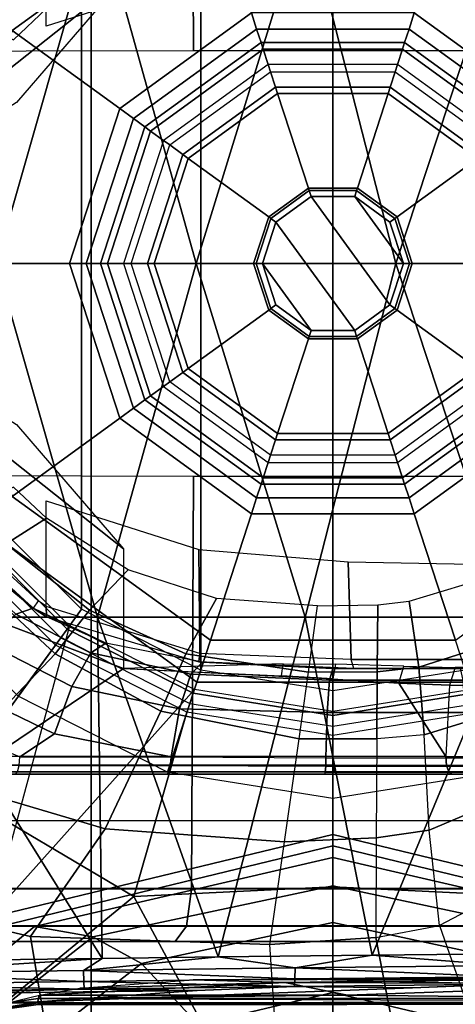
# Model space of a CAD drawing. Units: inches. Extents: x 0 to 146, y 0 to 132.
# Drawn here: x 41 to 42, y 25 to 27 of the extents above; entities that cross this region are included whole.
import ezdxf

# ---------------------------------------------------------------- set-up
doc = ezdxf.new("R2010")
doc.units = ezdxf.units.IN
doc.header["$MEASUREMENT"] = 0
for name, color, linetype in [('SEAT', 5, 'Continuous'), ('SEAT-BASE', 5, 'Continuous'), ('SEAT-CHASSIS', 5, 'Continuous'), ('SEAT-FABRIC', 5, 'Continuous'), ('SEAT-SHAFT', 5, 'Continuous')]:
    doc.layers.add(name, color=color, linetype=linetype)

# ---------------------------------------------------------------- blocks, each defined once
blk = doc.blocks.new('1COSM_MIDBACK_ARMS_0T')
at = {"layer": 'SEAT'}
blk.add_point((0, 0), dxfattribs=at)
at = {"layer": 'SEAT-BASE'}
for points in [[(0.6664, 1.4827, 7.024), (0.7379, 1.4807, 6.5295), (1.3052, 1.9665, 6.3616), (1.1852, 1.9075, 6.8147)], [(0.7962, 1.7036, 7.8317), (0.508, 1.9129, 7.8018), (0.2736, 1.7338, 7.8643), (0.4449, 1.415, 7.9388)], [(0.301, 1.7018, 7.5917), (0.4276, 1.5653, 7.4928), (0.7657, 1.826, 7.3847), (0.5329, 1.8989, 7.5321)], [(0.5367, 1.5053, 7.3408), (0.6664, 1.4827, 7.024), (1.1852, 1.9075, 6.8147), (0.9585, 1.8354, 7.183)], [(0.4276, 1.5653, 7.4928), (0.5367, 1.5053, 7.3408), (0.9585, 1.8354, 7.183), (0.7657, 1.826, 7.3847)], [(-0.301, 1.7018, 7.5917), (0, 1.6302, 7.612), (0, 1.7038, 7.6612), (-0.2722, 1.7692, 7.6407)], [(0.2722, 1.7692, 7.6407), (0, 1.7038, 7.6612), (0, 1.6302, 7.612), (0.301, 1.7018, 7.5917)], [(0, 1.3936, 7.9653), (0, 1.6748, 7.8864), (-0.2736, 1.7338, 7.8643), (-0.4449, 1.415, 7.9388)], [(0.4449, 1.415, 7.9388), (0.2736, 1.7338, 7.8643), (0, 1.6748, 7.8864), (0, 1.3936, 7.9653)], [(-0.301, 1.7018, 7.5917), (-0.4276, 1.5653, 7.4928), (0, 1.4737, 7.541), (0, 1.6302, 7.612)], [(0, 1.6302, 7.612), (0, 1.4737, 7.541), (0.4276, 1.5653, 7.4928), (0.301, 1.7018, 7.5917)], [(0.7962, 1.7036, 7.8317), (0.4449, 1.415, 7.9388), (0.8526, 1.1736, 7.9511), (1.0852, 1.4936, 7.8418)], [(-0.4276, 1.5653, 7.4928), (-0.5367, 1.5053, 7.3408), (0, 1.3916, 7.4371), (0, 1.4737, 7.541)], [(0, 1.4737, 7.541), (0, 1.3916, 7.4371), (0.5367, 1.5053, 7.3408), (0.4276, 1.5653, 7.4928)], [(-0.5367, 1.5053, 7.3408), (-0.6664, 1.4827, 7.024), (0, 1.328, 7.1772), (0, 1.3916, 7.4371)], [(0, 1.3916, 7.4371), (0, 1.328, 7.1772), (0.6664, 1.4827, 7.024), (0.5367, 1.5053, 7.3408)], [(-0.7379, 1.4807, 6.5295), (-0.7652, 1.4615, 5.2912), (0, 1.2764, 5.3528), (0, 1.3017, 6.6133)], [(-0.6664, 1.4827, 7.024), (-0.7379, 1.4807, 6.5295), (0, 1.3017, 6.6133), (0, 1.328, 7.1772)], [(0, 1.328, 7.1772), (0, 1.3017, 6.6133), (0.7379, 1.4807, 6.5295), (0.6664, 1.4827, 7.024)], [(0, 1.3017, 6.6133), (0, 1.2764, 5.3528), (0.7652, 1.4615, 5.2912), (0.7379, 1.4807, 6.5295)], [(0, 1.0017, 5.398), (0, 1.2764, 5.3528), (-0.7652, 1.4615, 5.2912), (-0.3095, 0.9527, 5.398)], [(0.3095, 0.9527, 5.398), (0.7652, 1.4615, 5.2912), (0, 1.2764, 5.3528), (0, 1.0017, 5.398)], [(0.5888, 0.8104, 5.398), (0.7652, 1.4615, 5.2912), (0.3095, 0.9527, 5.398)], [(0.5888, 0.8104, 5.398), (0.7652, 1.4615, 5.2912), (1.1535, 1.1794, 5.2912), (0.8104, 0.5888, 5.398)], [(-0.326, 1.0034, 8.0604), (0, 1.055, 8.0604), (0, 1.3936, 7.9653), (-0.4449, 1.415, 7.9388)], [(0.4449, 1.415, 7.9388), (0, 1.3936, 7.9653), (0, 1.055, 8.0604), (0.326, 1.0034, 8.0604)], [(0.4449, 1.415, 7.9388), (0.326, 1.0034, 8.0604), (0.6201, 0.8535, 8.0604), (0.8526, 1.1736, 7.9511)], [(0.8526, 1.1736, 7.9511), (0.6201, 0.8535, 8.0604), (0.8535, 0.6201, 8.0604), (1.2083, 0.8604, 7.9388)]]:
    blk.add_3dface(points, dxfattribs=at)
at = {"layer": 'SEAT-CHASSIS'}
for points in [[(1.0587, 2.1139, 11.5838), (1.1109, 1.5641, 11.5971), (0.6327, 1.7665, 11.4749), (0.6, 2.0256, 11.4666)], [(0.1408, 1.5229, 11.3985), (-0.0959, 1.507, 11.3298), (-0.1475, 1.7749, 11.2756), (0.1209, 1.8229, 11.3441)], [(0.6757, 1.505, 11.5265), (0.6327, 1.7665, 11.4749), (0.1209, 1.8229, 11.3441), (0.1408, 1.5229, 11.3985)], [(-0.0959, 1.507, 11.3298), (-0.2384, 1.4799, 11.2879), (-0.3198, 1.713, 11.2315), (-0.1475, 1.7749, 11.2756)], [(1.2, 1.3826, 11.6382), (1.1109, 1.5641, 11.5971), (0.6327, 1.7665, 11.4749), (0.6757, 1.505, 11.5265)], [(-0.2384, 1.4799, 11.2879), (-0.3198, 1.713, 11.2315), (-0.6594, 1.4671, 11.1447), (-0.5628, 1.3095, 11.1939)], [(-1.1094, 1.6563, 14.1349), (-1.1094, 1.6563, 14.1349), (0.6593, 1.6534, 14.7835), (-1.254, 1.6505, 14.0708)], [(0.6593, 1.6534, 14.7835), (0.6593, 1.6534, 14.7835), (0.6586, 1.6437, 14.7756), (-1.254, 1.6505, 14.0708)], [(0.6593, 1.6534, 14.7835), (0.6593, 1.6534, 14.7835), (-1.1094, 1.6563, 14.1349), (-0.0311, 1.6564, 14.5455)], [(-0.0311, 1.6564, 14.5455), (-0.0311, 1.6564, 14.5455), (0.6586, 1.6564, 14.7958), (0.6593, 1.6534, 14.7835)], [(0.6553, 1.636, 14.7732), (0.6553, 1.636, 14.7732), (0.6586, 1.6437, 14.7756), (0.7262, 1.6533, 14.7977)], [(0.6586, 1.6564, 14.7958), (0.6586, 1.6564, 14.7958), (0.6586, 1.651, 14.9472), (0.7376, 1.6676, 14.9266)], [(0.6586, 1.6564, 14.7958), (0.6586, 1.6564, 14.7958), (0.7208, 1.6646, 14.8058), (0.6593, 1.6534, 14.7835)], [(0.7262, 1.6533, 14.7977), (0.7262, 1.6533, 14.7977), (0.6586, 1.6437, 14.7756), (0.6593, 1.6534, 14.7835)], [(0.6593, 1.6512, 14.9471), (0.6593, 1.6512, 14.9471), (0.7377, 1.6645, 14.9348), (0.7376, 1.6676, 14.9266)], [(0.7208, 1.6646, 14.8058), (0.7208, 1.6646, 14.8058), (0.7262, 1.6533, 14.7977), (0.6593, 1.6534, 14.7835)], [(0.8514, 1.6508, 15.0187), (0.8514, 1.6508, 15.0187), (0.7377, 1.6645, 14.9348), (0.6593, 1.6512, 14.9471)], [(-0.6416, 1.6426, 14.2919), (-0.6416, 1.6426, 14.2919), (-1.254, 1.6505, 14.0708), (0.6586, 1.6437, 14.7756)], [(-0.7603, 1.6102, 14.2474), (-0.7603, 1.6102, 14.2474), (-0.6416, 1.6426, 14.2919), (-0.0324, 1.636, 14.5232)], [(0.1071, 1.6073, 14.5773), (0.1071, 1.6073, 14.5773), (-0.7603, 1.6102, 14.2474), (-0.0324, 1.636, 14.5232)], [(-0.6416, 1.6426, 14.2919), (-0.6416, 1.6426, 14.2919), (0.6586, 1.6437, 14.7756), (-0.0324, 1.636, 14.5232)], [(0.6586, 1.6437, 14.7756), (0.6586, 1.6437, 14.7756), (0.6553, 1.636, 14.7732), (-0.0324, 1.636, 14.5232)], [(0.6553, 1.636, 14.7732), (0.6553, 1.636, 14.7732), (0.1071, 1.6073, 14.5773), (-0.0324, 1.636, 14.5232)], [(0.1071, 1.6073, 14.5773), (0.1071, 1.6073, 14.5773), (0.6553, 1.636, 14.7732), (0.5651, 1.62, 14.7424)], [(0.5555, 1.6224, 15.587), (0.5555, 1.6224, 15.587), (1.0383, 1.6346, 15.5311), (0.3031, 1.6252, 15.5637)], [(0.5555, 1.6224, 15.587), (0.5555, 1.6224, 15.587), (1.0248, 1.6285, 15.5598), (1.0383, 1.6346, 15.5311)], [(-0.519, 1.5995, 14.3448), (-0.519, 1.5995, 14.3448), (-0.7603, 1.6102, 14.2474), (0.1071, 1.6073, 14.5773)], [(0.1071, 1.6073, 14.5773), (0.1071, 1.6073, 14.5773), (0.3122, 1.6019, 14.6569), (-0.519, 1.5995, 14.3448)], [(-0.383, 1.6115, 15.551), (-0.383, 1.6115, 15.551), (-0.3858, 1.5947, 15.576), (0.0849, 1.5997, 15.6117)], [(-0.178, 1.6196, 15.5437), (-0.178, 1.6196, 15.5437), (-0.383, 1.6115, 15.551), (0.0856, 1.6165, 15.5865)], [(0.0849, 1.5997, 15.6117), (0.0849, 1.5997, 15.6117), (0.0856, 1.6165, 15.5865), (-0.383, 1.6115, 15.551)], [(0.0849, 1.5997, 15.6117), (0.0849, 1.5997, 15.6117), (0.5565, 1.6056, 15.6121), (0.0856, 1.6165, 15.5865)], [(0.3031, 1.6252, 15.5637), (0.3031, 1.6252, 15.5637), (0.0856, 1.6165, 15.5865), (0.5555, 1.6224, 15.587)], [(0.5565, 1.6056, 15.6121), (0.5565, 1.6056, 15.6121), (0.5555, 1.6224, 15.587), (0.0856, 1.6165, 15.5865)], [(0.5651, 1.62, 14.7424), (0.5651, 1.62, 14.7424), (0.3122, 1.6019, 14.6569), (0.1071, 1.6073, 14.5773)], [(0.5555, 1.6224, 15.587), (0.5555, 1.6224, 15.587), (1.027, 1.6117, 15.5849), (1.0248, 1.6285, 15.5598)], [(0.5555, 1.6224, 15.587), (0.5555, 1.6224, 15.587), (0.5565, 1.6056, 15.6121), (1.027, 1.6117, 15.5849)], [(1.0287, 1.5867, 15.6019), (1.0287, 1.5867, 15.6019), (1.027, 1.6117, 15.5849), (0.5565, 1.6056, 15.6121)], [(-0.519, 1.5995, 14.3448), (-0.519, 1.5995, 14.3448), (0.3122, 1.6019, 14.6569), (-0.6411, 1.5943, 14.3081)], [(-0.3876, 1.5696, 15.5929), (-0.3876, 1.5696, 15.5929), (0.0845, 1.5746, 15.6286), (-0.3858, 1.5947, 15.576)], [(-0.3858, 1.5947, 15.576), (-0.3858, 1.5947, 15.576), (0.0845, 1.5746, 15.6286), (0.0849, 1.5997, 15.6117)], [(0.0845, 1.5746, 15.6286), (0.0845, 1.5746, 15.6286), (0.5573, 1.5806, 15.6291), (0.0849, 1.5997, 15.6117)], [(0.0849, 1.5997, 15.6117), (0.0849, 1.5997, 15.6117), (0.5573, 1.5806, 15.6291), (0.5565, 1.6056, 15.6121)], [(0.5153, 1.5539, 15.6365), (0.5153, 1.5539, 15.6365), (1.1866, 1.562, 15.594), (1.0287, 1.5867, 15.6019)], [(0.5153, 1.5539, 15.6365), (0.5153, 1.5539, 15.6365), (1.0287, 1.5867, 15.6019), (0.5573, 1.5806, 15.6291)], [(0.5565, 1.6056, 15.6121), (0.5565, 1.6056, 15.6121), (0.5573, 1.5806, 15.6291), (1.0287, 1.5867, 15.6019)], [(-0.0881, 1.5462, 15.6262), (-0.0881, 1.5462, 15.6262), (-0.3876, 1.5696, 15.5929), (-0.5926, 1.5409, 15.5709)], [(-0.3876, 1.5696, 15.5929), (-0.3876, 1.5696, 15.5929), (-0.0881, 1.5462, 15.6262), (0.0845, 1.5746, 15.6286)], [(0.2565, 1.5505, 15.6387), (0.2565, 1.5505, 15.6387), (0.0845, 1.5746, 15.6286), (-0.0881, 1.5462, 15.6262)], [(0.2565, 1.5505, 15.6387), (0.2565, 1.5505, 15.6387), (0.5573, 1.5806, 15.6291), (0.0845, 1.5746, 15.6286)], [(0.5153, 1.5539, 15.6365), (0.5153, 1.5539, 15.6365), (0.5573, 1.5806, 15.6291), (0.2565, 1.5505, 15.6387)], [(-0.0881, 1.5462, 15.6262), (-0.0881, 1.5462, 15.6262), (-0.5926, 1.5409, 15.5709), (-0.4015, 0.791, 15.6303)], [(-0.0881, 1.5462, 15.6262), (-0.0881, 1.5462, 15.6262), (-0.4015, 0.791, 15.6303), (0.0616, 0.7911, 15.6722)], [(0.2565, 1.5505, 15.6387), (0.2565, 1.5505, 15.6387), (-0.0881, 1.5462, 15.6262), (0.0616, 0.7911, 15.6722)], [(0.2565, 1.5505, 15.6387), (0.2565, 1.5505, 15.6387), (0.0616, 0.7911, 15.6722), (0.5257, 0.7911, 15.6774)], [(0.5153, 1.5539, 15.6365), (0.5153, 1.5539, 15.6365), (0.2565, 1.5505, 15.6387), (0.5257, 0.7911, 15.6774)], [(0.9906, 0.7911, 15.6528), (0.9906, 0.7911, 15.6528), (1.1866, 1.562, 15.594), (0.5153, 1.5539, 15.6365)], [(0.5257, 0.7911, 15.6774), (0.5257, 0.7911, 15.6774), (0.9906, 0.7911, 15.6528), (0.5153, 1.5539, 15.6365)], [(0.1079, 1.293, 11.4657), (-0.0968, 1.2845, 11.3971), (-0.0959, 1.507, 11.3298), (0.1408, 1.5229, 11.3985)], [(0.1079, 1.293, 11.4657), (0.509, 1.2638, 11.5791), (0.6757, 1.505, 11.5265), (0.1408, 1.5229, 11.3985)], [(2.124, 1.5157, 14.1726), (-0.7008, 1.5157, 13.2683), (-0.675, 1.4812, 13.1889), (2.1491, 1.4812, 14.093)], [(2.124, 1.5157, 14.1726), (-0.7008, 1.5157, 13.2683), (-0.3955, 1.5157, 14.5606), (0.3522, 1.5157, 14.8432)], [(-0.4288, 1.4817, 14.6366), (0.3269, 1.4817, 14.9222), (0.3522, 1.5157, 14.8432), (-0.3955, 1.5157, 14.5606)], [(-0.2149, 1.2673, 11.3566), (-0.0968, 1.2845, 11.3971), (-0.0959, 1.507, 11.3298), (-0.2384, 1.4799, 11.2879)], [(0.3269, 1.4817, 14.9222), (1.1078, 1.4817, 15.1286), (1.1248, 1.5157, 15.0474), (0.3522, 1.5157, 14.8432)], [(1.1248, 1.5157, 15.0474), (2.124, 1.5157, 14.1726), (0.3522, 1.5157, 14.8432)], [(0.509, 1.2638, 11.5791), (0.8863, 1.1524, 11.6708), (1.2, 1.3826, 11.6382), (0.6757, 1.505, 11.5265)], [(2.1491, 1.4812, 14.093), (-0.675, 1.4812, 13.1889), (-0.6643, 1.3976, 13.156), (2.1596, 1.3976, 14.06)], [(-0.2149, 1.2673, 11.3566), (-0.5132, 1.1409, 11.2539), (-0.5628, 1.3095, 11.1939), (-0.2384, 1.4799, 11.2879)], [(-0.4429, 1.3992, 14.6688), (0.3161, 1.3992, 14.9557), (0.3269, 1.4817, 14.9222), (-0.4288, 1.4817, 14.6366)], [(0.3161, 1.3992, 14.9557), (1.1006, 1.3993, 15.163), (1.1078, 1.4817, 15.1286), (0.3269, 1.4817, 14.9222)], [(-0.6643, 1.2453, 13.156), (-0.6643, 1.3976, 13.156), (2.1596, 1.3976, 14.06), (2.1596, 1.2453, 14.06)], [(0.3161, 1.3992, 14.9557), (0.3116, 0.4756, 14.9698), (-0.4398, 0.4757, 14.6864), (-0.4429, 1.3992, 14.6688)], [(1.1007, 1.3993, 15.163), (1.0601, 0.4737, 15.1696), (0.3116, 0.4756, 14.9698), (0.3161, 1.3992, 14.9557)], [(-0.2037, 1.0536, 11.4249), (-0.0982, 1.0626, 11.4659), (-0.0968, 1.2845, 11.3971), (-0.2149, 1.2673, 11.3566)], [(0.0754, 1.0626, 11.5314), (-0.0982, 1.0626, 11.4659), (-0.0968, 1.2845, 11.3971), (0.1079, 1.293, 11.4657)], [(0.0754, 1.0626, 11.5314), (0.3846, 1.0009, 11.6409), (0.509, 1.2638, 11.5791), (0.1079, 1.293, 11.4657)], [(-0.2037, 1.0536, 11.4249), (-0.4786, 0.969, 11.3147), (-0.5132, 1.1409, 11.2539), (-0.2149, 1.2673, 11.3566)], [(0.3846, 1.0009, 11.6409), (0.6206, 0.8731, 11.7197), (0.8863, 1.1524, 11.6708), (0.509, 1.2638, 11.5791)], [(0.6206, 0.8731, 11.7197), (0.8148, 0.6916, 11.782), (1.2298, 0.9355, 11.7585), (0.8863, 1.1524, 11.6708)], [(-0.6131, 1.1417, 12.0603), (-0.4421, 1.1417, 11.6535), (-0.2655, 1.1417, 11.7249), (-0.2996, 1.1417, 12.022)], [(-0.2655, 1.1417, 11.7249), (-0.4421, 1.1417, 11.6535), (-0.4341, 1.1366, 11.6357), (-0.2589, 1.1365, 11.7064)], [(-0.2589, 1.1365, 11.7064), (-0.4341, 1.1366, 11.6357), (-0.4282, 1.1224, 11.6226), (-0.2541, 1.1222, 11.6928)], [(0.0169, 1.137, 12.043), (-0.2985, 1.137, 12.0408), (-0.2996, 1.1417, 12.022), (0.0182, 1.1417, 12.0243)], [(-0.2655, 1.1417, 11.7249), (-0.2996, 1.1417, 12.022), (0.0182, 1.1417, 12.0243), (-0.0092, 1.1417, 11.8006)], [(0.0159, 1.1238, 12.0572), (-0.2977, 1.1238, 12.055), (-0.2985, 1.137, 12.0408), (0.0169, 1.137, 12.043)], [(0.0154, 1.1054, 12.0634), (-0.2973, 1.1054, 12.0612), (-0.2977, 1.1238, 12.055), (0.0159, 1.1238, 12.0572)], [(-0.0092, 1.1417, 11.8006), (-0.2655, 1.1417, 11.7249), (-0.2589, 1.1365, 11.7064), (-0.0046, 1.1365, 11.7815)], [(-0.0046, 1.1365, 11.7815), (-0.2589, 1.1365, 11.7064), (-0.2541, 1.1222, 11.6928), (-0.0012, 1.122, 11.7675)], [(0.7503, 1.1417, 11.9827), (-0.0092, 1.1417, 11.8006), (-0.0046, 1.1365, 11.7815), (0.7549, 1.1365, 11.9636)], [(0.0182, 1.1417, 12.0243), (-0.0092, 1.1417, 11.8006), (0.7503, 1.1417, 11.9827), (0.3697, 1.1417, 12.0746)], [(0.7549, 1.1365, 11.9636), (-0.0046, 1.1365, 11.7815), (-0.0012, 1.122, 11.7675), (0.7583, 1.122, 11.9495)], [(0.3613, 1.103, 12.113), (0.0154, 1.1054, 12.0634), (0.0159, 1.1238, 12.0572), (0.3625, 1.1224, 12.1077)], [(0.3625, 1.1224, 12.1077), (0.0159, 1.1238, 12.0572), (0.0169, 1.137, 12.043), (0.3655, 1.1366, 12.0936)], [(0.3655, 1.1366, 12.0936), (0.0169, 1.137, 12.043), (0.0182, 1.1417, 12.0243), (0.3697, 1.1417, 12.0746)], [(0.7011, 1.1224, 12.1883), (0.3625, 1.1224, 12.1077), (0.3655, 1.1366, 12.0936), (0.7044, 1.1366, 12.1744)], [(0.7044, 1.1366, 12.1744), (0.3655, 1.1366, 12.0936), (0.3697, 1.1417, 12.0746), (0.7089, 1.1417, 12.1554)], [(0.7503, 1.1417, 11.9827), (0.3697, 1.1417, 12.0746), (0.7089, 1.1417, 12.1554)], [(-0.2607, 0.943, 11.6838), (-0.2523, 1.1026, 11.6878), (-0.4259, 1.103, 11.6176), (-0.4807, 0.9434, 11.5886)], [(-0.2541, 1.1222, 11.6928), (-0.4282, 1.1224, 11.6226), (-0.4259, 1.103, 11.6176), (-0.2523, 1.1026, 11.6878)], [(-0.2954, 1.0043, 12.0953), (0.013, 1.0043, 12.0975), (0.0154, 1.1054, 12.0634), (-0.2973, 1.1054, 12.0612)], [(-0.1474, 0.938, 11.7221), (-0.2607, 0.943, 11.6838), (-0.2523, 1.1026, 11.6878)], [(-0.0012, 1.122, 11.7675), (-0.2541, 1.1222, 11.6928), (-0.2523, 1.1026, 11.6878), (0, 1.1024, 11.7623)], [(0, 1.1024, 11.7623), (0, 0.9284, 11.7623), (-0.1474, 0.938, 11.7221), (-0.2523, 1.1026, 11.6878)], [(0.7583, 1.122, 11.9495), (-0.0012, 1.122, 11.7675), (0, 1.1024, 11.7623), (0.7595, 1.1024, 11.9444)], [(0.7595, 1.1024, 11.9444), (0.4678, 0.9055, 11.8745), (0, 0.9284, 11.7623), (0, 1.1024, 11.7623)], [(0.013, 1.0043, 12.0975), (0.3431, 0.9956, 12.1409), (0.3613, 1.103, 12.113), (0.0154, 1.1054, 12.0634)], [(0.3431, 0.9956, 12.1409), (0.5831, 0.9456, 12.2004), (0.6224, 1.0517, 12.1761), (0.3613, 1.103, 12.113)], [(0.6998, 1.103, 12.1937), (0.3613, 1.103, 12.113), (0.3625, 1.1224, 12.1077), (0.7011, 1.1224, 12.1883)], [(0.6224, 1.0517, 12.1761), (0.6998, 1.103, 12.1937), (0.3613, 1.103, 12.113)], [(0.4678, 0.9055, 11.8745), (0.7595, 1.1024, 11.9444), (0.7893, 1.0897, 11.9516), (1.2573, 0.6085, 12.0637)], [(0.8467, 0.9426, 12.2318), (0.7295, 1.0904, 12.201), (0.6998, 1.103, 12.1937), (0.6224, 1.0517, 12.1761)], [(-0.2037, 1.0536, 11.4249), (-0.0982, 1.0626, 11.4659), (-0.0993, 0.9129, 11.5132), (-0.1923, 0.9027, 11.4766)], [(0.0546, 0.914, 11.5729), (-0.0993, 0.9129, 11.5132), (-0.0982, 1.0626, 11.4659), (0.0754, 1.0626, 11.5314)], [(0.0546, 0.914, 11.5729), (0.3285, 0.8727, 11.6686), (0.3846, 1.0009, 11.6409), (0.0754, 1.0626, 11.5314)], [(-0.4786, 0.969, 11.3147), (-0.2037, 1.0536, 11.4249), (-0.1923, 0.9027, 11.4766), (-0.4347, 0.8251, 11.3771)], [(0.5831, 0.9456, 12.2004), (0.7742, 0.8482, 12.2506), (0.8467, 0.9426, 12.2318), (0.6224, 1.0517, 12.1761)], [(-0.2909, 0.9318, 12.1735), (0.0074, 0.9318, 12.1756), (0.013, 1.0043, 12.0975), (-0.2954, 1.0043, 12.0953)], [(0.0074, 0.9318, 12.1756), (0.3174, 0.9181, 12.2184), (0.3431, 0.9956, 12.1409), (0.013, 1.0043, 12.0975)], [(0.3174, 0.9181, 12.2184), (0.5406, 0.8708, 12.278), (0.5831, 0.9456, 12.2004), (0.3431, 0.9956, 12.1409)], [(0.3285, 0.8727, 11.6686), (0.5441, 0.7752, 11.7357), (0.6206, 0.8731, 11.7197), (0.3846, 1.0009, 11.6409)], [(-0.4807, 0.9434, 11.5886), (-0.497, 0.9033, 11.6219), (-0.2736, 0.9034, 11.7186), (-0.2607, 0.943, 11.6838)], [(-0.2849, 0.9055, 12.2768), (0, 0.9055, 12.2787), (0.0074, 0.9318, 12.1756), (-0.2909, 0.9318, 12.1735)], [(-0.2736, 0.9034, 11.7186), (-0.2607, 0.943, 11.6838), (-0.1474, 0.938, 11.7221), (-0.1583, 0.9003, 11.7482)], [(-0.1474, 0.938, 11.7221), (-0.1583, 0.9003, 11.7482), (-0.0057, 0.8957, 11.7791), (0, 0.9284, 11.7623)], [(-0.0057, 0.8957, 11.7791), (0, 0.9284, 11.7623), (0.1151, 0.9222, 11.7899), (0.1112, 0.8953, 11.7999)], [(0, 0.9055, 12.2787), (0.291, 0.8916, 12.3245), (0.3174, 0.9181, 12.2184), (0.0074, 0.9318, 12.1756)], [(0.5406, 0.8708, 12.278), (0.7086, 0.7841, 12.3289), (0.7742, 0.8482, 12.2506), (0.5831, 0.9456, 12.2004)], [(-0.4347, 0.8251, 11.3771), (-0.1923, 0.9027, 11.4766), (-0.1708, 0.7548, 11.5333), (-0.3679, 0.6956, 11.4507)], [(-0.0469, 0.9055, 13.7085), (-0.041, 0.8858, 13.7277), (-0.3602, 0.8858, 13.9132), (-0.3688, 0.9055, 13.8954)], [(-0.0469, 0.9055, 13.7085), (-0.358, 0.9055, 13.6605), (-0.3688, 0.9055, 13.8954)], [(-0.358, 0.9055, 13.6605), (-0.0469, 0.9055, 13.7085), (0, 0.9055, 12.2787), (-0.2849, 0.9055, 12.2768)], [(-0.1923, 0.9027, 11.4766), (-0.0993, 0.9129, 11.5132), (-0.1005, 0.7633, 11.561), (-0.1708, 0.7548, 11.5333)], [(0.034, 0.7653, 11.614), (-0.1005, 0.7633, 11.561), (-0.0993, 0.9129, 11.5132), (0.0546, 0.914, 11.5729)], [(0.297, 0.8718, 13.5813), (0.2995, 0.8907, 13.5606), (-0.0469, 0.9055, 13.7085), (-0.041, 0.8858, 13.7277)], [(0, 0.9055, 12.2787), (-0.0469, 0.9055, 13.7085), (0.2995, 0.8907, 13.5606), (0.291, 0.8916, 12.3245)], [(0.034, 0.7653, 11.614), (0.2604, 0.7489, 11.6897), (0.3285, 0.8727, 11.6686), (0.0546, 0.914, 11.5729)], [(0.1151, 0.9222, 11.7899), (0.1112, 0.8953, 11.7999), (0.4678, 0.9055, 11.8745)], [(0.291, 0.8916, 12.3245), (0.507, 0.8489, 12.3866), (0.5406, 0.8708, 12.278), (0.3174, 0.9181, 12.2184)], [(0.4678, 0.6379, 11.8745), (0.4678, 0.9055, 11.8745), (1.2573, 0.6085, 12.0637), (1.2718, 0, 12.0672)], [(-0.041, 0.8858, 13.7277), (-0.0339, 0.6669, 13.7239), (-0.3497, 0.673, 13.9068), (-0.3602, 0.8858, 13.9132)], [(0.297, 0.8718, 13.5813), (0.2994, 0.6393, 13.5805), (-0.0339, 0.6669, 13.7239), (-0.041, 0.8858, 13.7277)], [(0.2995, 0.8907, 13.5606), (0.291, 0.8916, 12.3245), (0.507, 0.8489, 12.3866), (0.6398, 0.7904, 13.5)], [(0.6409, 0.7669, 13.5193), (0.6398, 0.7904, 13.5), (0.2995, 0.8907, 13.5606), (0.297, 0.8718, 13.5813)], [(0.2604, 0.7489, 11.6897), (0.4573, 0.685, 11.7456), (0.5441, 0.7752, 11.7357), (0.3285, 0.8727, 11.6686)], [(0.6409, 0.7669, 13.5193), (0.6409, 0.5305, 13.5193), (0.2994, 0.6393, 13.5805), (0.297, 0.8718, 13.5813)], [(0.507, 0.8489, 12.3866), (0.6701, 0.7704, 12.4423), (0.7086, 0.7841, 12.3289), (0.5406, 0.8708, 12.278)], [(0.5441, 0.7752, 11.7357), (0.7299, 0.6272, 11.7885), (0.8148, 0.6916, 11.782), (0.6206, 0.8731, 11.7197)], [(0.507, 0.8489, 12.3866), (0.6398, 0.7904, 13.5), (0.6701, 0.7704, 12.4423)], [(-0.1409, 0, 15.6747), (-0.1409, 0, 15.6747), (-0.4015, 0.791, 15.6303), (-0.587, 0, 15.615)], [(0.0616, 0.7911, 15.6722), (0.0616, 0.7911, 15.6722), (-0.4015, 0.791, 15.6303), (-0.1409, 0, 15.6747)], [(-0.1409, 0, 15.6747), (-0.1409, 0, 15.6747), (0.3056, 0, 15.6972), (0.0616, 0.7911, 15.6722)], [(0.5257, 0.7911, 15.6774), (0.5257, 0.7911, 15.6774), (0.0616, 0.7911, 15.6722), (0.3056, 0, 15.6972)], [(0.7525, 0, 15.6875), (0.7525, 0, 15.6875), (0.5257, 0.7911, 15.6774), (0.3056, 0, 15.6972)], [(0.4573, 0.685, 11.7456), (0.6399, 0.5698, 11.7916), (0.7299, 0.6272, 11.7885), (0.5441, 0.7752, 11.7357)], [(0.9906, 0.7911, 15.6528), (0.9906, 0.7911, 15.6528), (0.5257, 0.7911, 15.6774), (0.7525, 0, 15.6875)], [(0.6586, 0.7544, 13.5189), (0.6701, 0.7704, 13.4992), (0.6398, 0.7904, 13.5), (0.6408, 0.7665, 13.5189)], [(0.6398, 0.7904, 13.5), (0.6701, 0.7704, 13.4992), (0.6701, 0.7704, 12.9708), (0.6701, 0.7704, 12.4423)], [(0.6701, 0.7704, 12.4423), (0.7305, 0.7182, 12.4654), (0.7701, 0.7274, 12.3494), (0.7086, 0.7841, 12.3289)], [(0.7486, 0.6981, 13.4992), (0.7337, 0.6852, 13.5189), (0.6586, 0.7544, 13.5189), (0.6701, 0.7704, 13.4992)], [(0.7423, 0.7054, 13.0393), (0.7486, 0.6981, 13.4992), (0.6701, 0.7704, 13.4992), (0.6701, 0.7704, 12.9708)], [(0.6701, 0.7704, 12.9708), (0.7423, 0.7054, 13.0393), (0.7174, 0.7312, 12.9022)], [(0.6701, 0.7704, 12.9708), (0.7174, 0.7312, 12.9022), (0.7429, 0.7047, 12.6464), (0.6701, 0.7704, 12.4423)], [(0.6701, 0.7704, 12.4423), (0.7429, 0.7047, 12.6464), (0.7583, 0.6863, 12.5619), (0.7305, 0.7182, 12.4654)], [(1.2718, 0, 12.0672), (0.7073, 0.3601, 11.9319), (0.4678, 0.6379, 11.8745)], [(0.6399, 0.5698, 11.7916), (0.7138, 0.5, 11.8089), (0.802, 0.5445, 11.8079), (0.7299, 0.6272, 11.7885)], [(-0.587, 0, 15.615), (-0.4015, -0.791, 15.6303), (-0.1409, 0, 15.6747)], [(-0.1409, 0, 15.6747), (-0.4015, -0.791, 15.6303), (0.0616, -0.7911, 15.6722)], [(0.0616, -0.7911, 15.6722), (0.3056, 0, 15.6972), (-0.1409, 0, 15.6747)], [(0.3056, 0, 15.6972), (0.0616, -0.7911, 15.6722), (0.5257, -0.7911, 15.6774)], [(0.3056, 0, 15.6972), (0.5257, -0.7911, 15.6774), (0.7525, 0, 15.6875)], [(1.2718, 0, 12.0672), (1.2573, -0.6085, 12.0637), (0.4678, -0.9055, 11.8745), (0.4678, -0.6379, 11.8745)], [(0.4678, -0.6379, 11.8745), (0.4678, -0.6379, 11.8745), (0.7073, -0.3601, 11.9319), (1.2718, 0, 12.0672)], [(0.7525, 0, 15.6875), (0.5257, -0.7911, 15.6774), (0.9906, -0.7911, 15.6528)], [(-0.4429, -1.3992, 14.6688), (-0.4398, -0.4757, 14.6864), (0.3116, -0.4756, 14.9698), (0.3161, -1.3992, 14.9557)], [(0.3161, -1.3992, 14.9557), (0.3116, -0.4756, 14.9698), (1.0601, -0.4737, 15.1696), (1.1007, -1.3993, 15.163)], [(0.7299, -0.6272, 11.7885), (0.802, -0.5445, 11.8079), (0.7138, -0.5, 11.8089), (0.6399, -0.5698, 11.7916)], [(0.297, -0.8718, 13.5813), (0.2994, -0.6393, 13.5805), (0.6409, -0.5305, 13.5193), (0.6409, -0.7669, 13.5193)]]:
    blk.add_3dface(points, dxfattribs=at)
for points, invisible_edges in [([(-1.9214, 1.6297, 14.6279), (-1.9214, 1.6297, 14.6279), (-1.753, 1.6198, 14.9646), (-0.0311, 1.6564, 14.5455)], 15), ([(-0.0311, 1.6564, 14.5455), (-0.0311, 1.6564, 14.5455), (-1.1094, 1.6563, 14.1349), (-1.9214, 1.6297, 14.6279)], 13), ([(-1.753, 1.6198, 14.9646), (-1.753, 1.6198, 14.9646), (-1.5999, 1.6147, 15.1614), (-0.0311, 1.6564, 14.5455)], 15), ([(-1.2939, 1.6124, 15.3319), (-1.2939, 1.6124, 15.3319), (-0.0311, 1.6564, 14.5455), (-1.5999, 1.6147, 15.1614)], 15), ([(-0.8063, 1.6141, 15.4591), (-0.8063, 1.6141, 15.4591), (-0.0311, 1.6564, 14.5455), (-1.2939, 1.6124, 15.3319)], 15), ([(-0.0311, 1.6564, 14.5455), (-0.0311, 1.6564, 14.5455), (-0.8063, 1.6141, 15.4591), (0.6586, 1.651, 14.9472)], 15), ([(-0.8063, 1.6141, 15.4591), (-0.8063, 1.6141, 15.4591), (-0.178, 1.6196, 15.5437), (0.6586, 1.651, 14.9472)], 11), ([(-0.178, 1.6196, 15.5437), (-0.178, 1.6196, 15.5437), (0.3031, 1.6252, 15.5637), (0.6586, 1.651, 14.9472)], 2), ([(0.6586, 1.651, 14.9472), (0.6586, 1.651, 14.9472), (0.6586, 1.6564, 14.7958), (-0.0311, 1.6564, 14.5455)], 9), ([(0.3031, 1.6252, 15.5637), (0.3031, 1.6252, 15.5637), (1.0383, 1.6346, 15.5311), (1.1433, 1.651, 15.0867)], 9), ([(0.3031, 1.6252, 15.5637), (0.3031, 1.6252, 15.5637), (1.1433, 1.651, 15.0867), (0.8514, 1.6508, 15.0187)], 11), ([(0.3031, 1.6252, 15.5637), (0.3031, 1.6252, 15.5637), (0.8514, 1.6508, 15.0187), (0.6586, 1.651, 14.9472)], 2), ([(-0.383, 1.6115, 15.551), (-0.383, 1.6115, 15.551), (-0.178, 1.6196, 15.5437), (-0.8063, 1.6141, 15.4591)], 4), ([(-0.178, 1.6196, 15.5437), (-0.178, 1.6196, 15.5437), (0.0856, 1.6165, 15.5865), (0.3031, 1.6252, 15.5637)], 9)]:
    blk.add_3dface(points, dxfattribs=dict(at, invisible_edges=invisible_edges))
at = {"layer": 'SEAT-FABRIC'}
for points in [[(0.5398, -10.0262, 19.4834), (0.5398, 10.0262, 19.4834), (-2.407, 10.0969, 18.8637), (-2.407, -10.0969, 18.8637)], [(3.5334, -9.9073, 19.7878), (3.5334, 9.9073, 19.7878), (0.5398, 10.0262, 19.4834), (0.5398, -10.0262, 19.4834)]]:
    blk.add_3dface(points, dxfattribs=at)
at = {"layer": 'SEAT-SHAFT'}
for points in [[(-0.3695, 1.1373, 5.3638), (0, 1.1959, 5.3638), (0, 1.0345, 0.6994), (-0.3197, 0.9838, 0.6994)], [(0, 1.1959, 5.3638), (0.3695, 1.1373, 5.3638), (0.3197, 0.9838, 0.6994), (0, 1.0345, 0.6994)], [(0.3695, 1.1373, 5.3638), (0.7029, 0.9675, 5.3638), (0.6081, 0.8369, 0.6994), (0.3197, 0.9838, 0.6994)], [(0, 1.0345, 0.6994), (-0.3197, 0.9838, 0.6994), (-0.3123, 0.961, 0.6455), (0, 1.0105, 0.6455)], [(0.3197, 0.9838, 0.6994), (0, 1.0345, 0.6994), (0, 1.0105, 0.6455), (0.3123, 0.961, 0.6455)], [(0, 1.0105, 0.6455), (-0.3123, 0.961, 0.6455), (-0.2954, 0.909, 0.6234), (0, 0.9558, 0.6234)], [(0.3123, 0.961, 0.6455), (0, 1.0105, 0.6455), (0, 0.9558, 0.6234), (0.2954, 0.909, 0.6234)], [(0.6081, 0.8369, 0.6994), (0.3197, 0.9838, 0.6994), (0.3123, 0.961, 0.6455), (0.5939, 0.8175, 0.6455)], [(0, -0.9558, 0.6234), (-0.2954, -0.909, 0.6234), (-0.2954, 0.909, 0.6234), (0, 0.9558, 0.6234)], [(0.2954, -0.909, 0.6234), (0, -0.9558, 0.6234), (0, 0.9558, 0.6234), (0.2954, 0.909, 0.6234)], [(0.5939, 0.8175, 0.6455), (0.3123, 0.961, 0.6455), (0.2954, 0.909, 0.6234), (0.5618, 0.7732, 0.6234)], [(0.7029, 0.9675, 5.3638), (0.9675, 0.7029, 5.3638), (0.8369, 0.6081, 0.6994), (0.6081, 0.8369, 0.6994)], [(0.2737, 0.8425, 8.1391), (0.3042, 0.9361, 8.0407), (-0.3042, 0.9361, 8.0407), (-0.2737, 0.8425, 8.1391)], [(-0.3042, 0.9361, 8.0407), (0.3042, 0.9361, 8.0407), (0.3042, 0.9361, 7.9423), (-0.3042, 0.9361, 7.9423)], [(0.7166, 0.5207, 8.1391), (0.7963, 0.5785, 8.0407), (0.3042, 0.9361, 8.0407), (0.2737, 0.8425, 8.1391)], [(0.3042, 0.9361, 8.0407), (0.7963, 0.5785, 8.0407), (0.7963, 0.5785, 7.9423), (0.3042, 0.9361, 7.9423)], [(0.5618, -0.7732, 0.6234), (0.2954, -0.909, 0.6234), (0.2954, 0.909, 0.6234), (0.5618, 0.7732, 0.6234)], [(-0.1819, 0.56, 8.1391), (-0.2737, 0.8425, 8.1391), (-0.7166, 0.5207, 8.1391), (-0.4763, 0.3461, 8.1391)], [(0.1819, 0.56, 8.1391), (0.2737, 0.8425, 8.1391), (-0.2737, 0.8425, 8.1391), (-0.1819, 0.56, 8.1391)], [(0.4763, 0.3461, 8.1391), (0.7166, 0.5207, 8.1391), (0.2737, 0.8425, 8.1391), (0.1819, 0.56, 8.1391)], [(0.8369, 0.6081, 0.6994), (0.6081, 0.8369, 0.6994), (0.5939, 0.8175, 0.6455), (0.8175, 0.5939, 0.6455)], [(0.8175, 0.5939, 0.6455), (0.5939, 0.8175, 0.6455), (0.5618, 0.7732, 0.6234), (0.7732, 0.5618, 0.6234)], [(0.7732, -0.5618, 0.6234), (0.5618, -0.7732, 0.6234), (0.5618, 0.7732, 0.6234), (0.7732, 0.5618, 0.6234)], [(-0.4763, 0.3461, 8.1391), (-0.4458, 0.3239, 8.1391), (-0.1703, 0.524, 8.1391), (-0.1819, 0.56, 8.1391)], [(-0.1819, 0.56, 8.1391), (-0.1703, 0.524, 8.1391), (0.1703, 0.524, 8.1391), (0.1819, 0.56, 8.1391)], [(0.1819, 0.56, 8.1391), (0.1703, 0.524, 8.1391), (0.4458, 0.3239, 8.1391), (0.4763, 0.3461, 8.1391)], [(-0.1703, 0.524, 8.1391), (-0.4458, 0.3239, 8.1391), (-0.4458, 0.3239, 12.0422), (-0.1703, 0.524, 12.0422)], [(-0.4458, 0.3239, 12.0422), (-0.1703, 0.524, 12.0422), (-0.1604, 0.4937, 13.3105), (-0.42, 0.3051, 13.3105)], [(0.1703, 0.524, 8.1391), (-0.1703, 0.524, 8.1391), (-0.1703, 0.524, 12.0422), (0.1703, 0.524, 12.0422)], [(-0.1703, 0.524, 12.0422), (0.1703, 0.524, 12.0422), (0.1604, 0.4937, 13.3105), (-0.1604, 0.4937, 13.3105)], [(0.1703, 0.524, 12.0422), (0.4458, 0.3239, 12.0422), (0.42, 0.3051, 13.3105), (0.1604, 0.4937, 13.3105)], [(0.4458, 0.3239, 8.1391), (0.1703, 0.524, 8.1391), (0.1703, 0.524, 12.0422), (0.4458, 0.3239, 12.0422)], [(0.5888, 0, 8.1391), (0.8858, 0, 8.1391), (0.7166, 0.5207, 8.1391), (0.4763, 0.3461, 8.1391)], [(-0.1557, 0.4791, 13.3459), (-0.4075, 0.2961, 13.3459), (-0.42, 0.3051, 13.3105), (-0.1604, 0.4937, 13.3105)], [(0.1557, 0.4791, 13.3459), (-0.1557, 0.4791, 13.3459), (-0.1604, 0.4937, 13.3105), (0.1604, 0.4937, 13.3105)], [(0.4075, 0.2961, 13.3459), (0.1557, 0.4791, 13.3459), (0.1604, 0.4937, 13.3105), (0.42, 0.3051, 13.3105)], [(-0.1446, 0.4451, 13.3604), (-0.3786, 0.2751, 13.3604), (-0.4075, 0.2961, 13.3459), (-0.1557, 0.4791, 13.3459)], [(0.1446, 0.4451, 13.3604), (-0.1446, 0.4451, 13.3604), (-0.1557, 0.4791, 13.3459), (0.1557, 0.4791, 13.3459)], [(0.3786, 0.2751, 13.3604), (0.1446, 0.4451, 13.3604), (0.1557, 0.4791, 13.3459), (0.4075, 0.2961, 13.3459)], [(-0.1392, 0.4285, 13.3604), (-0.1446, 0.4451, 13.3604), (-0.3786, 0.2751, 13.3604), (-0.3645, 0.2649, 13.3604)], [(0.1392, 0.4285, 13.3604), (0.1446, 0.4451, 13.3604), (-0.1446, 0.4451, 13.3604), (-0.1392, 0.4285, 13.3604)], [(0.3645, 0.2649, 13.3604), (0.3786, 0.2751, 13.3604), (0.1446, 0.4451, 13.3604), (0.1392, 0.4285, 13.3604)], [(-0.3645, 0.2649, 13.3604), (-0.1392, 0.4285, 13.3604), (-0.1281, 0.3941, 13.3454), (-0.3353, 0.2436, 13.3454)], [(-0.1392, 0.4285, 13.3604), (0.1392, 0.4285, 13.3604), (0.1281, 0.3941, 13.3454), (-0.1281, 0.3941, 13.3454)], [(0.1392, 0.4285, 13.3604), (0.3645, 0.2649, 13.3604), (0.3353, 0.2436, 13.3454), (0.1281, 0.3941, 13.3454)], [(-0.3353, 0.2436, 13.3454), (-0.1281, 0.3941, 13.3454), (-0.1234, 0.3799, 13.3092), (-0.3231, 0.2348, 13.3092)], [(-0.1234, 0.3799, 13.2754), (-0.1234, 0.3799, 13.3092), (-0.3231, 0.2348, 13.3092), (-0.3231, 0.2348, 13.2754)], [(-0.3231, 0.2348, 13.2754), (-0.1433, 0.1041, 13.2754), (-0.0547, 0.1685, 13.2754), (-0.1234, 0.3799, 13.2754)], [(-0.1281, 0.3941, 13.3454), (0.1281, 0.3941, 13.3454), (0.1234, 0.3799, 13.3092), (-0.1234, 0.3799, 13.3092)], [(0.1234, 0.3799, 13.2754), (0.1234, 0.3799, 13.3092), (-0.1234, 0.3799, 13.3092), (-0.1234, 0.3799, 13.2754)], [(-0.1234, 0.3799, 13.2754), (-0.0547, 0.1685, 13.2754), (0.0547, 0.1685, 13.2754), (0.1234, 0.3799, 13.2754)], [(0.1234, 0.3799, 13.2754), (0.0547, 0.1685, 13.2754), (0.1433, 0.1041, 13.2754), (0.3231, 0.2348, 13.2754)], [(0.1281, 0.3941, 13.3454), (0.3353, 0.2436, 13.3454), (0.3231, 0.2348, 13.3092), (0.1234, 0.3799, 13.3092)], [(0.3231, 0.2348, 13.2754), (0.3231, 0.2348, 13.3092), (0.1234, 0.3799, 13.3092), (0.1234, 0.3799, 13.2754)], [(0.4763, 0.3461, 8.1391), (0.4458, 0.3239, 8.1391), (0.551, 0, 8.1391), (0.5888, 0, 8.1391)], [(0.4458, 0.3239, 12.0422), (0.551, 0, 12.0422), (0.5191, 0, 13.3105), (0.42, 0.3051, 13.3105)], [(0.551, 0, 8.1391), (0.4458, 0.3239, 8.1391), (0.4458, 0.3239, 12.0422), (0.551, 0, 12.0422)], [(0.468, 0, 13.3604), (0.3786, 0.2751, 13.3604), (0.4075, 0.2961, 13.3459), (0.5037, 0, 13.3459)], [(0.5037, 0, 13.3459), (0.4075, 0.2961, 13.3459), (0.42, 0.3051, 13.3105), (0.5191, 0, 13.3105)], [(0.3645, 0.2649, 13.3604), (0.4506, 0, 13.3604), (0.4144, 0, 13.3454), (0.3353, 0.2436, 13.3454)], [(0.4506, 0, 13.3604), (0.468, 0, 13.3604), (0.3786, 0.2751, 13.3604), (0.3645, 0.2649, 13.3604)], [(0.3353, 0.2436, 13.3454), (0.4144, 0, 13.3454), (0.3994, 0, 13.3092), (0.3231, 0.2348, 13.3092)], [(-0.3994, 0, 13.2754), (-0.1772, 0, 13.2754), (-0.1433, 0.1041, 13.2754), (-0.3231, 0.2348, 13.2754)], [(0.3231, 0.2348, 13.2754), (0.1433, 0.1041, 13.2754), (0.1772, 0, 13.2754), (0.3994, 0, 13.2754)], [(0.3994, 0, 13.2754), (0.3994, 0, 13.3092), (0.3231, 0.2348, 13.3092), (0.3231, 0.2348, 13.2754)], [(-0.0547, 0.1685, 13.2754), (-0.1433, 0.1041, 13.2754), (-0.1433, 0.1041, 13.5966), (-0.0547, 0.1685, 13.5966)], [(-0.1387, 0.1007, 13.6105), (-0.053, 0.163, 13.6105), (-0.0547, 0.1685, 13.5966), (-0.1433, 0.1041, 13.5966)], [(-0.0487, 0.1498, 13.6163), (-0.053, 0.163, 13.6105), (-0.1387, 0.1007, 13.6105), (-0.1274, 0.0926, 13.6163)], [(0.0547, 0.1685, 13.2754), (-0.0547, 0.1685, 13.2754), (-0.0547, 0.1685, 13.5966), (0.0547, 0.1685, 13.5966)], [(-0.053, 0.163, 13.6105), (0.053, 0.163, 13.6105), (0.0547, 0.1685, 13.5966), (-0.0547, 0.1685, 13.5966)], [(0.0487, 0.1498, 13.6163), (0.053, 0.163, 13.6105), (-0.053, 0.163, 13.6105), (-0.0487, 0.1498, 13.6163)], [(0.1274, 0.0926, 13.6163), (0.1387, 0.1007, 13.6105), (0.053, 0.163, 13.6105), (0.0487, 0.1498, 13.6163)], [(0.053, 0.163, 13.6105), (0.1387, 0.1007, 13.6105), (0.1433, 0.1041, 13.5966), (0.0547, 0.1685, 13.5966)], [(0.1433, 0.1041, 13.2754), (0.0547, 0.1685, 13.2754), (0.0547, 0.1685, 13.5966), (0.1433, 0.1041, 13.5966)], [(-0.0487, 0.1498, 13.6163), (-0.1274, 0.0926, 13.6163), (0.0487, -0.1498, 13.6163), (0.1274, -0.0926, 13.6163)], [(0.1274, -0.0926, 13.6163), (0.1575, 0, 13.6163), (0.0487, 0.1498, 13.6163), (-0.0487, 0.1498, 13.6163)], [(0.1575, 0, 13.6163), (0.1274, 0.0926, 13.6163), (0.0487, 0.1498, 13.6163)], [(-0.1433, 0.1041, 13.2754), (-0.1772, 0, 13.2754), (-0.1772, 0, 13.5966), (-0.1433, 0.1041, 13.5966)], [(-0.1714, 0, 13.6105), (-0.1387, 0.1007, 13.6105), (-0.1433, 0.1041, 13.5966), (-0.1772, 0, 13.5966)], [(-0.1274, 0.0926, 13.6163), (-0.1387, 0.1007, 13.6105), (-0.1714, 0, 13.6105), (-0.1575, 0, 13.6163)], [(0.0487, -0.1498, 13.6163), (-0.1274, 0.0926, 13.6163), (-0.1575, 0, 13.6163), (-0.0487, -0.1498, 13.6163)], [(0.1575, 0, 13.6163), (0.1714, 0, 13.6105), (0.1387, 0.1007, 13.6105), (0.1274, 0.0926, 13.6163)], [(0.1387, 0.1007, 13.6105), (0.1714, 0, 13.6105), (0.1772, 0, 13.5966), (0.1433, 0.1041, 13.5966)], [(0.1772, 0, 13.2754), (0.1433, 0.1041, 13.2754), (0.1433, 0.1041, 13.5966), (0.1772, 0, 13.5966)], [(-0.3231, -0.2348, 13.2754), (-0.1433, -0.1041, 13.2754), (-0.1772, 0, 13.2754), (-0.3994, 0, 13.2754)], [(-0.1772, 0, 13.2754), (-0.1433, -0.1041, 13.2754), (-0.1433, -0.1041, 13.5966), (-0.1772, 0, 13.5966)], [(-0.1387, -0.1007, 13.6105), (-0.1714, 0, 13.6105), (-0.1772, 0, 13.5966), (-0.1433, -0.1041, 13.5966)], [(-0.1575, 0, 13.6163), (-0.1714, 0, 13.6105), (-0.1387, -0.1007, 13.6105), (-0.1274, -0.0926, 13.6163)], [(-0.0487, -0.1498, 13.6163), (-0.1575, 0, 13.6163), (-0.1274, -0.0926, 13.6163)], [(0.1274, -0.0926, 13.6163), (0.1387, -0.1007, 13.6105), (0.1714, 0, 13.6105), (0.1575, 0, 13.6163)], [(0.1714, 0, 13.6105), (0.1387, -0.1007, 13.6105), (0.1433, -0.1041, 13.5966), (0.1772, 0, 13.5966)], [(0.3994, 0, 13.2754), (0.1772, 0, 13.2754), (0.1433, -0.1041, 13.2754), (0.3231, -0.2348, 13.2754)], [(0.1433, -0.1041, 13.2754), (0.1772, 0, 13.2754), (0.1772, 0, 13.5966), (0.1433, -0.1041, 13.5966)], [(0.4144, 0, 13.3454), (0.3353, -0.2436, 13.3454), (0.3231, -0.2348, 13.3092), (0.3994, 0, 13.3092)], [(0.3231, -0.2348, 13.2754), (0.3231, -0.2348, 13.3092), (0.3994, 0, 13.3092), (0.3994, 0, 13.2754)], [(0.4506, 0, 13.3604), (0.3645, -0.2649, 13.3604), (0.3353, -0.2436, 13.3454), (0.4144, 0, 13.3454)], [(0.3645, -0.2649, 13.3604), (0.3786, -0.2751, 13.3604), (0.468, 0, 13.3604), (0.4506, 0, 13.3604)], [(0.3786, -0.2751, 13.3604), (0.468, 0, 13.3604), (0.5037, 0, 13.3459), (0.4075, -0.2961, 13.3459)], [(0.4075, -0.2961, 13.3459), (0.5037, 0, 13.3459), (0.5191, 0, 13.3105), (0.42, -0.3051, 13.3105)], [(0.551, 0, 12.0422), (0.4458, -0.3239, 12.0422), (0.42, -0.3051, 13.3105), (0.5191, 0, 13.3105)], [(0.5888, 0, 8.1391), (0.551, 0, 8.1391), (0.4458, -0.3239, 8.1391), (0.4763, -0.3461, 8.1391)], [(0.4458, -0.3239, 8.1391), (0.551, 0, 8.1391), (0.551, 0, 12.0422), (0.4458, -0.3239, 12.0422)], [(0.4763, -0.3461, 8.1391), (0.7166, -0.5207, 8.1391), (0.8858, 0, 8.1391), (0.5888, 0, 8.1391)], [(-0.1234, -0.3799, 13.2754), (-0.0547, -0.1685, 13.2754), (-0.1433, -0.1041, 13.2754), (-0.3231, -0.2348, 13.2754)], [(-0.053, -0.163, 13.6105), (-0.1387, -0.1007, 13.6105), (-0.1433, -0.1041, 13.5966), (-0.0547, -0.1685, 13.5966)], [(-0.1433, -0.1041, 13.2754), (-0.0547, -0.1685, 13.2754), (-0.0547, -0.1685, 13.5966), (-0.1433, -0.1041, 13.5966)], [(-0.1274, -0.0926, 13.6163), (-0.1387, -0.1007, 13.6105), (-0.053, -0.163, 13.6105), (-0.0487, -0.1498, 13.6163)], [(0.0487, -0.1498, 13.6163), (0.053, -0.163, 13.6105), (0.1387, -0.1007, 13.6105), (0.1274, -0.0926, 13.6163)], [(0.1387, -0.1007, 13.6105), (0.053, -0.163, 13.6105), (0.0547, -0.1685, 13.5966), (0.1433, -0.1041, 13.5966)], [(0.3231, -0.2348, 13.2754), (0.1433, -0.1041, 13.2754), (0.0547, -0.1685, 13.2754), (0.1234, -0.3799, 13.2754)], [(0.0547, -0.1685, 13.2754), (0.1433, -0.1041, 13.2754), (0.1433, -0.1041, 13.5966), (0.0547, -0.1685, 13.5966)], [(-0.0487, -0.1498, 13.6163), (-0.053, -0.163, 13.6105), (0.053, -0.163, 13.6105), (0.0487, -0.1498, 13.6163)], [(0.1234, -0.3799, 13.2754), (0.0547, -0.1685, 13.2754), (-0.0547, -0.1685, 13.2754), (-0.1234, -0.3799, 13.2754)], [(0.053, -0.163, 13.6105), (-0.053, -0.163, 13.6105), (-0.0547, -0.1685, 13.5966), (0.0547, -0.1685, 13.5966)], [(-0.0547, -0.1685, 13.2754), (0.0547, -0.1685, 13.2754), (0.0547, -0.1685, 13.5966), (-0.0547, -0.1685, 13.5966)], [(-0.1281, -0.3941, 13.3454), (-0.3353, -0.2436, 13.3454), (-0.3231, -0.2348, 13.3092), (-0.1234, -0.3799, 13.3092)], [(-0.3231, -0.2348, 13.2754), (-0.3231, -0.2348, 13.3092), (-0.1234, -0.3799, 13.3092), (-0.1234, -0.3799, 13.2754)], [(0.3353, -0.2436, 13.3454), (0.1281, -0.3941, 13.3454), (0.1234, -0.3799, 13.3092), (0.3231, -0.2348, 13.3092)], [(0.1234, -0.3799, 13.2754), (0.1234, -0.3799, 13.3092), (0.3231, -0.2348, 13.3092), (0.3231, -0.2348, 13.2754)], [(-0.1392, -0.4285, 13.3604), (-0.3645, -0.2649, 13.3604), (-0.3353, -0.2436, 13.3454), (-0.1281, -0.3941, 13.3454)], [(0.3645, -0.2649, 13.3604), (0.1392, -0.4285, 13.3604), (0.1281, -0.3941, 13.3454), (0.3353, -0.2436, 13.3454)], [(-0.3786, -0.2751, 13.3604), (-0.1446, -0.4451, 13.3604), (-0.1557, -0.4791, 13.3459), (-0.4075, -0.2961, 13.3459)], [(-0.3645, -0.2649, 13.3604), (-0.3786, -0.2751, 13.3604), (-0.1446, -0.4451, 13.3604), (-0.1392, -0.4285, 13.3604)], [(0.1392, -0.4285, 13.3604), (0.1446, -0.4451, 13.3604), (0.3786, -0.2751, 13.3604), (0.3645, -0.2649, 13.3604)], [(0.1446, -0.4451, 13.3604), (0.3786, -0.2751, 13.3604), (0.4075, -0.2961, 13.3459), (0.1557, -0.4791, 13.3459)], [(-0.1703, -0.524, 12.0422), (-0.4458, -0.3239, 12.0422), (-0.42, -0.3051, 13.3105), (-0.1604, -0.4937, 13.3105)], [(-0.4075, -0.2961, 13.3459), (-0.1557, -0.4791, 13.3459), (-0.1604, -0.4937, 13.3105), (-0.42, -0.3051, 13.3105)], [(0.1557, -0.4791, 13.3459), (0.4075, -0.2961, 13.3459), (0.42, -0.3051, 13.3105), (0.1604, -0.4937, 13.3105)], [(0.4458, -0.3239, 12.0422), (0.1703, -0.524, 12.0422), (0.1604, -0.4937, 13.3105), (0.42, -0.3051, 13.3105)], [(-0.1819, -0.56, 8.1391), (-0.1703, -0.524, 8.1391), (-0.4458, -0.3239, 8.1391), (-0.4763, -0.3461, 8.1391)], [(-0.4458, -0.3239, 8.1391), (-0.1703, -0.524, 8.1391), (-0.1703, -0.524, 12.0422), (-0.4458, -0.3239, 12.0422)], [(0.4763, -0.3461, 8.1391), (0.4458, -0.3239, 8.1391), (0.1703, -0.524, 8.1391), (0.1819, -0.56, 8.1391)], [(0.1703, -0.524, 8.1391), (0.4458, -0.3239, 8.1391), (0.4458, -0.3239, 12.0422), (0.1703, -0.524, 12.0422)], [(-0.4763, -0.3461, 8.1391), (-0.7166, -0.5207, 8.1391), (-0.2737, -0.8425, 8.1391), (-0.1819, -0.56, 8.1391)], [(0.1819, -0.56, 8.1391), (0.2737, -0.8425, 8.1391), (0.7166, -0.5207, 8.1391), (0.4763, -0.3461, 8.1391)], [(0.1392, -0.4285, 13.3604), (-0.1392, -0.4285, 13.3604), (-0.1281, -0.3941, 13.3454), (0.1281, -0.3941, 13.3454)], [(0.1281, -0.3941, 13.3454), (-0.1281, -0.3941, 13.3454), (-0.1234, -0.3799, 13.3092), (0.1234, -0.3799, 13.3092)], [(-0.1234, -0.3799, 13.2754), (-0.1234, -0.3799, 13.3092), (0.1234, -0.3799, 13.3092), (0.1234, -0.3799, 13.2754)], [(-0.1392, -0.4285, 13.3604), (-0.1446, -0.4451, 13.3604), (0.1446, -0.4451, 13.3604), (0.1392, -0.4285, 13.3604)], [(-0.1446, -0.4451, 13.3604), (0.1446, -0.4451, 13.3604), (0.1557, -0.4791, 13.3459), (-0.1557, -0.4791, 13.3459)], [(-0.1557, -0.4791, 13.3459), (0.1557, -0.4791, 13.3459), (0.1604, -0.4937, 13.3105), (-0.1604, -0.4937, 13.3105)], [(0.1703, -0.524, 12.0422), (-0.1703, -0.524, 12.0422), (-0.1604, -0.4937, 13.3105), (0.1604, -0.4937, 13.3105)], [(0.1819, -0.56, 8.1391), (0.1703, -0.524, 8.1391), (-0.1703, -0.524, 8.1391), (-0.1819, -0.56, 8.1391)], [(-0.1703, -0.524, 8.1391), (0.1703, -0.524, 8.1391), (0.1703, -0.524, 12.0422), (-0.1703, -0.524, 12.0422)], [(0.2737, -0.8425, 8.1391), (0.3042, -0.9361, 8.0407), (0.7963, -0.5785, 8.0407), (0.7166, -0.5207, 8.1391)]]:
    blk.add_3dface(points, dxfattribs=at)

msp = doc.modelspace()

# ---------------------------------------------------------------- block references
at = {"rotation": 180}
msp.add_blockref('1COSM_MIDBACK_ARMS_0T', (41.5251, 26.3753), dxfattribs=at)

doc.saveas('drawing.dxf')
